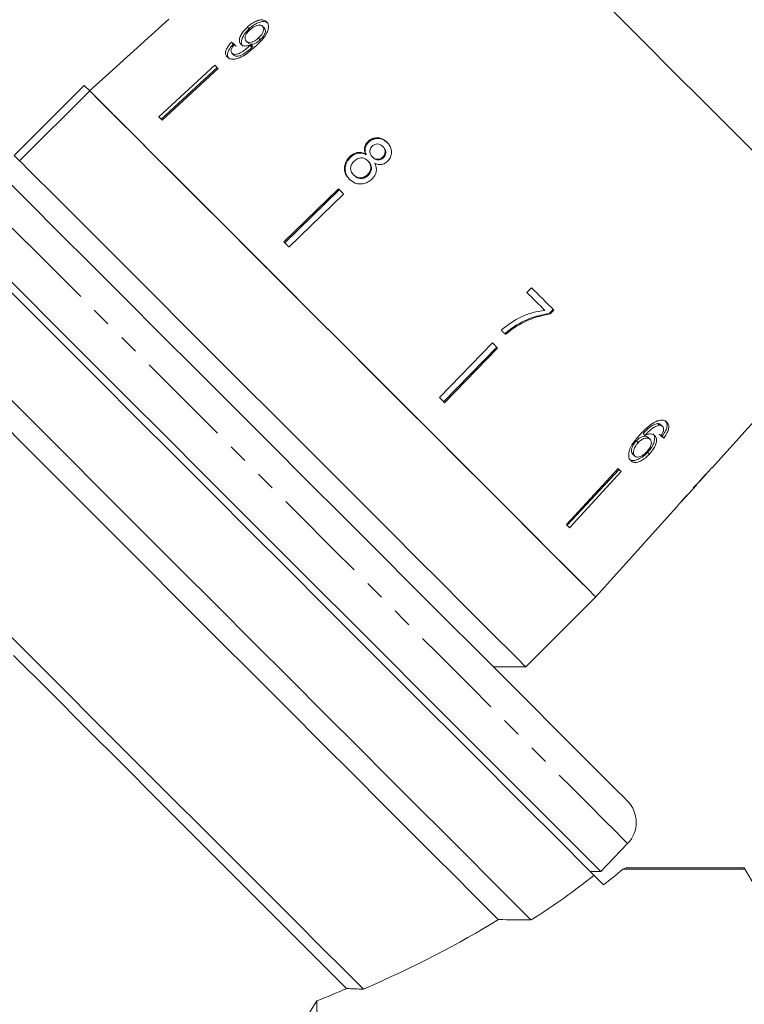
# Model space of a CAD drawing. Units: millimetres. Extents: x -553 to 1769, y -537 to 681.
# Drawn here: x 1145 to 1240, y 357 to 486 of the extents above; entities that cross this region are included whole.
import ezdxf

# ---------------------------------------------------------------- set-up
doc = ezdxf.new("R2010")
doc.units = ezdxf.units.MM
doc.header["$LTSCALE"] = 2
doc.linetypes.add('PHANTOM', pattern=[12.7, 6.35, -1.27, 1.27, -1.27, 1.27, -1.27])

msp = doc.modelspace()

# ---------------------------------------------------------------- linework, layer by layer
at = {"color": 7, "linetype": 'Continuous', "lineweight": 15}
for p, q in [((1175.23, 485.23), (1175.46, 485)), ((1177.22, 485.33), (1177.45, 485.1)), ((1176.69, 483.79), (1176.92, 483.56)), ((1173.13, 483.23), (1173.37, 482.98)), ((1175.08, 483.38), (1175.32, 483.14)), ((1175.59, 482.78), (1175.83, 482.54)), ((1175.71, 482.89), (1175.95, 482.66)), ((1173.2, 481.79), (1173.45, 481.54)), ((1170.97, 480.2), (1163.6, 473.43)), ((1171.24, 479.93), (1163.92, 473.11)), ((1171.39, 479.78), (1164.02, 473.01)), ((1157.49, 479.54), (1154.51, 476.86)), ((1144.61, 468.37), (1153.81, 477.57)), ((1153.81, 477.57), (1154.52, 476.86)), ((1154.52, 476.86), (1145.32, 467.67)), ((1191.06, 470.17), (1191.14, 470.09)), ((1193.01, 469.54), (1193.1, 469.46)), ((1144.61, 468.37), (1145.32, 467.67)), ((1188.66, 468.19), (1188.75, 468.1)), ((1190.76, 468.54), (1190.85, 468.45)), ((1191.63, 468.19), (1191.72, 468.1)), ((1193.01, 468.15), (1193.1, 468.06)), ((1191.05, 467.66), (1191.14, 467.57)), ((1189.18, 465.82), (1189.27, 465.72)), ((1190.99, 465.84), (1191.08, 465.75)), ((1187.2, 463.97), (1180.02, 457.01)), ((1187.3, 463.87), (1180.14, 456.89)), ((1187.87, 463.3), (1180.69, 456.34)), ((1236.22, 427.32), (1258.5, 452.06)), ((1212.54, 451), (1211.93, 450.37)), ((1214.9, 447.64), (1215.4, 448.15)), ((1214.99, 447.55), (1214.9, 447.64)), ((1214.99, 447.55), (1215.48, 448.06)), ((1210.65, 445.98), (1210.55, 446.08)), ((1207.42, 443.75), (1200.46, 436.57)), ((1207.99, 443.18), (1201.01, 436.02)), ((1208.09, 443.08), (1201.14, 435.89)), ((1229.33, 432.94), (1229.1, 433.16)), ((1227.44, 431.61), (1227.2, 431.84)), ((1229.77, 432.78), (1229.55, 433)), ((1226.56, 430.65), (1226.32, 430.89)), ((1228.11, 431.1), (1227.87, 431.33)), ((1229.92, 431.26), (1229.7, 431.49)), ((1228.04, 429.14), (1227.8, 429.39)), ((1226.11, 428.89), (1225.85, 429.14)), ((1223.91, 427.27), (1217.13, 419.9)), ((1224.05, 427.12), (1217.23, 419.8)), ((1224.32, 426.85), (1217.55, 419.48)), ((1234.76, 425.7), (1235.64, 426.67)), ((1235.63, 426.67), (1235.62, 426.69)), ((1235.63, 426.67), (1235.64, 426.67)), ((1234.44, 425.36), (1234.42, 425.38)), ((1232.18, 422.82), (1234.22, 425.09)), ((1234.23, 425.1), (1234.2, 425.13)), ((1230.36, 420.81), (1231.65, 422.24)), ((1220.98, 410.39), (1223.66, 413.37)), ((1211.79, 401.2), (1220.98, 410.39)), ((1207.55, 401.2), (1211.79, 401.2)), ((1221.64, 374.35), (1225.17, 378.01)), ((1220.25, 374.35), (1221.64, 374.35)), ((1220.75, 373.85), (1222.01, 372.6)), ((1224.55, 374.65), (1240.5, 374.65)), ((1240.5, 374.84), (1225.02, 374.84)), ((1243.96, 368.84), (1240.5, 374.84)), ((1240.5, 374.84), (1240.5, 374.65))]:
    msp.add_line(p, q, dxfattribs=at)
at = {"color": 7, "linetype": 'Continuous', "lineweight": 15, "flags": 128}
for points in [[(1227.35, 483.22), (1223.44, 487.13), (1219.6, 490.97), (1215.88, 494.69), (1212.34, 498.23), (1209.03, 501.54), (1206.02, 504.55), (1203.34, 507.23), (1201.04, 509.53), (1199.15, 511.42), (1197.71, 512.86), (1196.74, 513.83), (1196.25, 514.32), (1196.19, 514.38)], [(1164.93, 486.24), (1158.47, 480.42), (1157.49, 479.54)], [(1258.5, 452.06), (1258.44, 452.13), (1257.95, 452.62), (1256.98, 453.59), (1255.54, 455.03), (1253.65, 456.92), (1251.35, 459.22), (1248.68, 461.89), (1245.66, 464.91), (1242.36, 468.21), (1238.82, 471.75), (1235.1, 475.47), (1231.25, 479.32), (1227.35, 483.22)], [(1171.39, 479.78), (1171.34, 479.84), (1171.28, 479.89), (1171.23, 479.94), (1171.18, 479.99), (1171.13, 480.04), (1171.08, 480.1), (1171.03, 480.15), (1170.97, 480.2)], [(1187.75, 443.63), (1183.74, 447.63), (1179.79, 451.58), (1175.96, 455.41), (1172.3, 459.07), (1168.87, 462.5), (1165.71, 465.66), (1162.87, 468.5), (1160.4, 470.98), (1158.32, 473.05), (1156.67, 474.7), (1155.48, 475.89), (1154.76, 476.62), (1154.52, 476.86)], [(1220.98, 410.39), (1220.74, 410.63), (1220.02, 411.35), (1218.84, 412.54), (1217.2, 414.17), (1215.14, 416.24), (1212.68, 418.7), (1209.86, 421.52), (1206.72, 424.66), (1203.3, 428.07), (1199.66, 431.71), (1195.85, 435.53), (1191.92, 439.46), (1187.92, 443.45), (1183.93, 447.44), (1179.99, 451.38), (1176.17, 455.21), (1172.51, 458.86), (1169.07, 462.3), (1165.9, 465.47), (1163.05, 468.32), (1160.56, 470.81), (1158.46, 472.91), (1156.79, 474.59), (1155.56, 475.81), (1154.8, 476.57), (1154.52, 476.86)], [(1164.02, 473.01), (1163.97, 473.06), (1163.91, 473.12), (1163.86, 473.17), (1163.81, 473.22), (1163.76, 473.27), (1163.71, 473.32), (1163.65, 473.38), (1163.6, 473.43)], [(1145.32, 467.67), (1145.61, 467.38), (1146.37, 466.62), (1147.59, 465.4), (1149.27, 463.72), (1151.37, 461.62), (1153.86, 459.13), (1156.71, 456.28), (1159.88, 453.11), (1163.32, 449.67), (1166.97, 446.01), (1170.8, 442.19), (1174.74, 438.25), (1178.73, 434.26), (1182.72, 430.27), (1186.65, 426.33), (1190.47, 422.52), (1194.11, 418.88), (1197.52, 415.46), (1200.67, 412.32), (1203.49, 409.5), (1205.95, 407.04), (1208.01, 404.98), (1209.64, 403.34), (1210.83, 402.16), (1211.55, 401.44), (1211.79, 401.2)], [(1225.13, 383.62), (1225.09, 383.65), (1224.67, 384.08), (1223.77, 384.98), (1222.39, 386.35), (1220.56, 388.18), (1218.3, 390.45), (1215.61, 393.13), (1212.54, 396.21), (1209.11, 399.64), (1205.35, 403.4), (1201.3, 407.44), (1197.01, 411.73), (1192.52, 416.23), (1187.86, 420.89), (1183.09, 425.66), (1178.26, 430.49), (1173.4, 435.34), (1168.58, 440.17), (1163.83, 444.91), (1159.21, 449.53), (1154.76, 453.98), (1150.53, 458.22), (1146.55, 462.19), (1142.87, 465.87)], [(1187.87, 463.3), (1187.79, 463.38), (1187.71, 463.47), (1187.62, 463.55), (1187.54, 463.63), (1187.45, 463.72), (1187.37, 463.8), (1187.29, 463.89), (1187.2, 463.97)], [(1180.69, 456.34), (1180.61, 456.43), (1180.52, 456.51), (1180.44, 456.59), (1180.35, 456.68), (1180.27, 456.76), (1180.18, 456.85), (1180.1, 456.93), (1180.02, 457.01)], [(1141.27, 454.72), (1145.54, 450.46), (1150.03, 445.96), (1154.71, 441.28), (1159.54, 436.46), (1164.46, 431.53), (1169.44, 426.56), (1174.42, 421.58), (1179.36, 416.64), (1184.21, 411.78), (1188.93, 407.06), (1193.48, 402.52), (1197.8, 398.19), (1201.87, 394.12), (1205.64, 390.35), (1209.08, 386.92), (1212.15, 383.84), (1214.83, 381.16), (1217.1, 378.9), (1218.92, 377.07), (1220.29, 375.71), (1221.19, 374.81), (1221.61, 374.39), (1221.64, 374.35)], [(1220.75, 373.85), (1220.04, 374.56), (1218.86, 375.75), (1217.21, 377.39), (1215.12, 379.49), (1212.6, 382.01), (1209.67, 384.94), (1206.37, 388.24), (1202.72, 391.89), (1198.76, 395.85), (1194.52, 400.08), (1190.05, 404.56), (1185.38, 409.22), (1180.57, 414.03), (1175.65, 418.95), (1170.67, 423.93), (1165.68, 428.92), (1160.73, 433.88), (1155.85, 438.75), (1151.1, 443.5), (1146.52, 448.08), (1142.16, 452.44)], [(1211.93, 450.37), (1212.23, 450.08), (1212.53, 449.78), (1212.82, 449.48), (1213.12, 449.19), (1213.41, 448.89), (1213.71, 448.6), (1214, 448.31), (1214.29, 448.01)], [(1215.48, 448.06), (1215.12, 448.43), (1214.75, 448.79), (1214.39, 449.15), (1214.02, 449.52), (1213.65, 449.89), (1213.28, 450.26), (1212.91, 450.63), (1212.54, 451)], [(1208.56, 445.44), (1208.63, 445.37), (1208.71, 445.29), (1208.78, 445.22), (1208.86, 445.15), (1208.93, 445.07), (1209, 445), (1209.08, 444.92), (1209.15, 444.85)], [(1220.98, 410.39), (1220.74, 410.63), (1220.02, 411.36), (1218.82, 412.55), (1217.18, 414.2), (1215.1, 416.27), (1212.62, 418.75), (1209.79, 421.59), (1206.63, 424.75), (1203.19, 428.18), (1199.53, 431.84), (1195.7, 435.67), (1191.75, 439.62), (1187.75, 443.63)], [(1208.09, 443.08), (1208.01, 443.16), (1207.93, 443.25), (1207.84, 443.33), (1207.76, 443.42), (1207.67, 443.5), (1207.59, 443.58), (1207.5, 443.67), (1207.42, 443.75)], [(1141.79, 438.67), (1146.47, 434), (1151.29, 429.17), (1156.22, 424.24), (1161.21, 419.25), (1166.2, 414.26), (1171.16, 409.3), (1176.04, 404.42), (1180.79, 399.68), (1185.36, 395.1), (1189.72, 390.74), (1193.82, 386.64), (1197.62, 382.84), (1201.1, 379.36), (1204.21, 376.25), (1206.92, 373.54), (1209.22, 371.24), (1211.08, 369.38), (1212.48, 367.98)], [(1201.14, 435.89), (1201.05, 435.98), (1200.97, 436.06), (1200.88, 436.15), (1200.8, 436.23), (1200.72, 436.31), (1200.63, 436.4), (1200.55, 436.48), (1200.46, 436.57)], [(1208.19, 368.03), (1206.76, 369.46), (1204.86, 371.36), (1202.51, 373.71), (1199.74, 376.48), (1196.58, 379.64), (1193.05, 383.16), (1189.2, 387.02), (1185.06, 391.16), (1180.67, 395.55), (1176.07, 400.15), (1171.32, 404.9), (1166.45, 409.76), (1161.53, 414.69), (1156.59, 419.63), (1151.68, 424.54), (1146.86, 429.36), (1142.17, 434.05)], [(1224.32, 426.85), (1224.27, 426.9), (1224.22, 426.95), (1224.17, 427.01), (1224.11, 427.06), (1224.06, 427.11), (1224.01, 427.16), (1223.96, 427.21), (1223.91, 427.27)], [(1236.22, 427.32), (1236.22, 427.32), (1236.22, 427.32), (1236.22, 427.33), (1236.21, 427.33)], [(1230.36, 420.81), (1224.54, 414.35), (1223.66, 413.37)], [(1217.55, 419.48), (1217.5, 419.53), (1217.45, 419.58), (1217.4, 419.63), (1217.34, 419.69), (1217.29, 419.74), (1217.24, 419.79), (1217.19, 419.84), (1217.13, 419.9)], [(1223.66, 413.37), (1223.66, 413.37), (1223.66, 413.37), (1223.66, 413.37), (1223.66, 413.37)], [(1140.88, 408.47), (1145.82, 403.53), (1150.77, 398.58), (1155.68, 393.66), (1160.51, 388.84), (1165.19, 384.16), (1169.69, 379.66), (1173.96, 375.39), (1177.96, 371.39), (1181.64, 367.71), (1184.97, 364.37), (1187.92, 361.42), (1190.46, 358.89)], [(1188.26, 358.97), (1185.74, 361.48), (1182.83, 364.4), (1179.55, 367.68), (1175.93, 371.29), (1172.01, 375.21), (1167.83, 379.39), (1163.43, 383.8), (1158.85, 388.37), (1154.14, 393.08), (1149.35, 397.88), (1144.52, 402.71)]]:
    msp.add_lwpolyline(points, dxfattribs=at)
at = {"color": 8, "linetype": 'PHANTOM', "lineweight": 0, "flags": 128}
msp.add_lwpolyline([(1225.17, 378.01), (1225.08, 378.11), (1224.54, 378.65), (1223.52, 379.66), (1222.04, 381.14), (1220.11, 383.08), (1217.74, 385.44), (1214.97, 388.22), (1211.8, 391.39), (1208.28, 394.91), (1204.44, 398.75), (1200.31, 402.88), (1195.93, 407.26), (1191.34, 411.85), (1186.59, 416.6), (1181.71, 421.47), (1176.77, 426.42), (1171.79, 431.4), (1166.83, 436.36), (1161.93, 441.26), (1157.14, 446.04), (1152.51, 450.68), (1148.08, 455.11), (1143.88, 459.31), (1139.96, 463.23), (1136.36, 466.83), (1133.1, 470.09), (1130.22, 472.96), (1127.75, 475.44), (1125.71, 477.48), (1124.11, 479.08), (1122.98, 480.21), (1122.32, 480.87), (1122.14, 481.05)], dxfattribs=at)
at = {"color": 7, "linetype": 'Continuous', "lineweight": 15}
for centre, radius, start, end in [((1157.22, 479.27), 0.382, 44.7428, 45.1443), ((1230.55, 420.99), 0.26, 224.5904, 225.1862), ((1222.3, 380.79), 4, 316, 45)]:
    msp.add_arc(centre, radius, start, end, dxfattribs=at)
for centre, major_axis, ratio, start_param, end_param in [((1200.25, 456.33), (34.5, -30.65), 0.080622, 2.524816, 2.543844), ((1200.28, 456.32), (34.18, -30.36), 0.080622, 2.525976, 2.545185), ((1202.38, 458.42), (34.08, -30.27), 0.080622, 5.690836, 5.710116), ((1202.36, 458.44), (34.38, -30.54), 0.080622, 5.69147, 5.710582), ((1163.63, 419.51), (172.49, 172.49), 0.193011, 4.932886, 4.947636), ((1158.5, 414.38), (176.98, 176.98), 0.189323, 4.960469, 4.967772), ((1201.19, 457.07), (32.53, -32.53), 0.100001, 0.032145, 0.051209), ((1200.5, 456.38), (32.57, -32.57), 0.100001, 6.240615, 6.259653), ((1121.95, 377.82), (111.34, 18.07), 0.341999, 5.604378, 5.745759), ((1121.95, 377.82), (114.39, 18.56), 0.341999, 5.719111, 5.766748), ((1121.95, 377.82), (106.76, 17.33), 0.341999, 5.352459, 5.5953), ((1121.95, 377.82), (104.47, 16.95), 0.341999, 5.295871, 5.34329)]:
    msp.add_ellipse(centre, major_axis=major_axis, ratio=ratio, start_param=start_param, end_param=end_param, dxfattribs=at)
for points, knots in [([(1177.75, 485.92), (1177.63, 486.01), (1177.39, 486.19), (1176.84, 486.17), (1176.26, 485.98), (1175.71, 485.64), (1175.38, 485.36), (1175.23, 485.23)], [0, 0, 0, 0, 0.216283, 0.434689, 0.624732, 0.828589, 1, 1, 1, 1]), ([(1175.23, 485.23), (1175, 484.99), (1174.6, 484.59), (1174.26, 483.96), (1174.15, 483.46), (1174.24, 483.13), (1174.36, 482.99), (1174.39, 482.96)], [0, 0, 0, 0, 0.300596, 0.509983, 0.71958, 0.91794, 1, 1, 1, 1]), ([(1175.46, 485), (1175.23, 484.76), (1174.84, 484.36), (1174.5, 483.72), (1174.4, 483.22), (1174.48, 482.89), (1174.6, 482.75), (1174.63, 482.71)], [0, 0, 0, 0, 0.300702, 0.509989, 0.71948, 0.917848, 1, 1, 1, 1]), ([(1175.08, 483.38), (1175.01, 483.47), (1174.9, 483.63), (1174.93, 483.96), (1175.06, 484.29), (1175.28, 484.59), (1175.46, 484.77), (1175.54, 484.85)], [0, 0, 0, 0, 0.272078, 0.4577, 0.642858, 0.844649, 1, 1, 1, 1]), ([(1177.97, 485.7), (1177.85, 485.79), (1177.61, 485.97), (1177.06, 485.95), (1176.48, 485.75), (1175.93, 485.41), (1175.61, 485.13), (1175.46, 485)], [0, 0, 0, 0, 0.216319, 0.434761, 0.624854, 0.828733, 1, 1, 1, 1]), ([(1175.54, 484.85), (1175.72, 485), (1176.02, 485.25), (1176.49, 485.45), (1176.85, 485.51), (1177.09, 485.44), (1177.19, 485.36), (1177.22, 485.33)], [0, 0, 0, 0, 0.302097, 0.507572, 0.713167, 0.901463, 1, 1, 1, 1]), ([(1176.32, 482.71), (1176.61, 482.98), (1177.14, 483.48), (1177.71, 484.24), (1177.98, 484.9), (1178.02, 485.44), (1177.89, 485.76), (1177.77, 485.89), (1177.75, 485.92)], [0, 0, 0, 0, 0.265508, 0.480923, 0.641708, 0.802868, 0.960492, 1, 1, 1, 1]), ([(1177.22, 485.33), (1177.28, 485.25), (1177.38, 485.12), (1177.38, 484.82), (1177.27, 484.5), (1177.05, 484.14), (1176.82, 483.92), (1176.69, 483.79)], [0, 0, 0, 0, 0.210697, 0.387405, 0.563851, 0.757768, 1, 1, 1, 1]), ([(1177.45, 485.1), (1177.5, 485.03), (1177.61, 484.9), (1177.61, 484.59), (1177.5, 484.27), (1177.27, 483.91), (1177.05, 483.69), (1176.92, 483.56)], [0, 0, 0, 0, 0.210776, 0.387544, 0.564061, 0.758008, 1, 1, 1, 1]), ([(1176.69, 483.79), (1176.54, 483.66), (1176.28, 483.44), (1175.86, 483.25), (1175.52, 483.19), (1175.25, 483.24), (1175.13, 483.34), (1175.08, 483.38)], [0, 0, 0, 0, 0.277622, 0.468001, 0.658559, 0.852916, 1, 1, 1, 1]), ([(1176.92, 483.56), (1176.77, 483.43), (1176.51, 483.21), (1176.1, 483.01), (1175.75, 482.95), (1175.49, 483), (1175.37, 483.1), (1175.32, 483.14)], [0, 0, 0, 0, 0.27771, 0.467989, 0.658443, 0.852788, 1, 1, 1, 1]), ([(1173.13, 483.23), (1172.94, 483.02), (1172.63, 482.66), (1172.39, 482.13), (1172.35, 481.72), (1172.45, 481.45), (1172.56, 481.32), (1172.6, 481.28)], [0, 0, 0, 0, 0.299819, 0.500262, 0.701004, 0.893102, 1, 1, 1, 1]), ([(1172.6, 481.28), (1172.73, 481.18), (1172.98, 480.99), (1173.58, 480.98), (1174.29, 481.2), (1175.25, 481.76), (1175.91, 482.35), (1176.32, 482.71)], [0, 0, 0, 0, 0.160301, 0.322219, 0.461738, 0.670374, 1, 1, 1, 1]), ([(1173.37, 482.98), (1173.19, 482.77), (1172.88, 482.41), (1172.64, 481.87), (1172.6, 481.47), (1172.7, 481.19), (1172.81, 481.07), (1172.85, 481.02)], [0, 0, 0, 0, 0.299914, 0.500284, 0.700946, 0.893084, 1, 1, 1, 1]), ([(1173.2, 481.79), (1173.15, 481.86), (1173.07, 481.97), (1173.07, 482.21), (1173.19, 482.49), (1173.36, 482.74), (1173.5, 482.9), (1173.54, 482.94)], [0, 0, 0, 0, 0.249442, 0.43053, 0.611498, 0.89126, 1, 1, 1, 1]), ([(1175.59, 482.78), (1175.39, 482.61), (1175, 482.27), (1174.45, 481.91), (1173.98, 481.67), (1173.64, 481.62), (1173.37, 481.66), (1173.25, 481.75), (1173.2, 481.79)], [0, 0, 0, 0, 0.251928, 0.488755, 0.636895, 0.763844, 0.890445, 1, 1, 1, 1]), ([(1175.83, 482.54), (1175.63, 482.37), (1175.25, 482.03), (1174.69, 481.67), (1174.21, 481.41), (1173.85, 481.36), (1173.59, 481.42), (1173.49, 481.51), (1173.45, 481.54)], [0, 0, 0, 0, 0.252079, 0.488962, 0.637015, 0.787245, 0.91396, 1, 1, 1, 1]), ([(1174.39, 482.96), (1174.5, 482.88), (1174.71, 482.73), (1175.19, 482.72), (1175.55, 482.84), (1175.71, 482.89)], [0, 0, 0, 0, 0.3400977, 0.6814679, 1, 1, 1, 1]), ([(1175.71, 482.89), (1175.69, 482.88), (1175.66, 482.85), (1175.62, 482.81), (1175.6, 482.79), (1175.59, 482.78)], [0, 0, 0, 0, 0.499996, 0.75001, 1, 1, 1, 1]), ([(1175.95, 482.66), (1175.93, 482.64), (1175.9, 482.61), (1175.86, 482.57), (1175.84, 482.55), (1175.83, 482.54)], [0, 0, 0, 0, 0.499997, 0.749982, 1, 1, 1, 1]), ([(1193.57, 470.1), (1193.37, 470.27), (1193.02, 470.56), (1192.38, 470.71), (1191.79, 470.65), (1191.34, 470.43), (1191.13, 470.24), (1191.06, 470.17)], [0, 0, 0, 0, 0.288034, 0.49298, 0.697999, 0.898894, 1, 1, 1, 1]), ([(1191.06, 470.17), (1190.94, 470.04), (1190.72, 469.79), (1190.59, 469.35), (1190.61, 468.93), (1190.71, 468.67), (1190.76, 468.54)], [0, 0, 0, 0, 0.2921501, 0.521894, 0.7515035, 1, 1, 1, 1]), ([(1191.14, 470.09), (1191.02, 469.95), (1190.81, 469.71), (1190.68, 469.26), (1190.7, 468.84), (1190.8, 468.58), (1190.85, 468.45)], [0, 0, 0, 0, 0.2918982, 0.5215098, 0.7509835, 1, 1, 1, 1]), ([(1193.65, 470.01), (1193.45, 470.18), (1193.11, 470.48), (1192.46, 470.62), (1191.88, 470.56), (1191.43, 470.34), (1191.22, 470.15), (1191.14, 470.09)], [0, 0, 0, 0, 0.288065, 0.493088, 0.698186, 0.899099, 1, 1, 1, 1]), ([(1191.63, 468.19), (1191.54, 468.3), (1191.39, 468.47), (1191.29, 468.8), (1191.32, 469.1), (1191.43, 469.37), (1191.57, 469.52), (1191.63, 469.59)], [0, 0, 0, 0, 0.262258, 0.452134, 0.643017, 0.82122, 1, 1, 1, 1]), ([(1191.63, 469.59), (1191.74, 469.67), (1191.95, 469.83), (1192.31, 469.89), (1192.65, 469.82), (1192.87, 469.67), (1192.99, 469.56), (1193.01, 469.54)], [0, 0, 0, 0, 0.259203, 0.48416, 0.686709, 0.93067, 1, 1, 1, 1]), ([(1193.01, 469.54), (1193.1, 469.44), (1193.25, 469.27), (1193.34, 468.95), (1193.32, 468.64), (1193.21, 468.36), (1193.07, 468.22), (1193.01, 468.15)], [0, 0, 0, 0, 0.253848, 0.446367, 0.639469, 0.837943, 1, 1, 1, 1]), ([(1193.1, 469.46), (1193.18, 469.36), (1193.33, 469.18), (1193.43, 468.86), (1193.4, 468.55), (1193.29, 468.27), (1193.16, 468.13), (1193.1, 468.06)], [0, 0, 0, 0, 0.253898, 0.446458, 0.639605, 0.83809, 1, 1, 1, 1]), ([(1193.62, 467.57), (1193.76, 467.72), (1194.02, 468.03), (1194.17, 468.59), (1194.15, 469.16), (1193.94, 469.68), (1193.69, 469.96), (1193.57, 470.1)], [0, 0, 0, 0, 0.203698, 0.409288, 0.596012, 0.800803, 1, 1, 1, 1]), ([(1188.66, 468.19), (1188.49, 468), (1188.15, 467.61), (1187.95, 466.9), (1187.99, 466.22), (1188.24, 465.67), (1188.5, 465.39), (1188.6, 465.27)], [0, 0, 0, 0, 0.224461, 0.451231, 0.647688, 0.849662, 1, 1, 1, 1]), ([(1188.75, 468.1), (1188.58, 467.91), (1188.24, 467.52), (1188.05, 466.81), (1188.09, 466.12), (1188.34, 465.58), (1188.59, 465.3), (1188.7, 465.18)], [0, 0, 0, 0, 0.224252, 0.4508124, 0.6470982, 0.8491132, 1, 1, 1, 1]), ([(1190.76, 468.54), (1190.58, 468.63), (1190.23, 468.78), (1189.66, 468.77), (1189.11, 468.58), (1188.82, 468.33), (1188.66, 468.19)], [0, 0, 0, 0, 0.274404, 0.50335, 0.732521, 1, 1, 1, 1]), ([(1190.85, 468.45), (1190.67, 468.54), (1190.32, 468.69), (1189.75, 468.68), (1189.21, 468.49), (1188.91, 468.23), (1188.75, 468.1)], [0, 0, 0, 0, 0.274527, 0.503586, 0.732872, 1, 1, 1, 1]), ([(1189.25, 467.62), (1189.41, 467.75), (1189.67, 467.96), (1190.14, 468.06), (1190.53, 468.02), (1190.83, 467.86), (1190.98, 467.72), (1191.05, 467.66)], [0, 0, 0, 0, 0.290243, 0.488635, 0.687335, 0.866259, 1, 1, 1, 1]), ([(1193.01, 468.15), (1192.9, 468.06), (1192.69, 467.9), (1192.32, 467.84), (1191.97, 467.92), (1191.76, 468.07), (1191.65, 468.18), (1191.63, 468.19)], [0, 0, 0, 0, 0.2658, 0.4981974, 0.6973605, 0.9492433, 1, 1, 1, 1]), ([(1193.1, 468.06), (1192.99, 467.98), (1192.78, 467.81), (1192.4, 467.76), (1192.06, 467.83), (1191.85, 467.98), (1191.74, 468.09), (1191.72, 468.1)], [0, 0, 0, 0, 0.265871, 0.498093, 0.697199, 0.949228, 1, 1, 1, 1]), ([(1189.18, 465.82), (1189.05, 465.97), (1188.86, 466.22), (1188.77, 466.64), (1188.82, 467.02), (1189, 467.35), (1189.17, 467.54), (1189.25, 467.62)], [0, 0, 0, 0, 0.291883, 0.474343, 0.626235, 0.845849, 1, 1, 1, 1]), ([(1191.05, 467.66), (1191.17, 467.52), (1191.37, 467.28), (1191.45, 466.85), (1191.41, 466.46), (1191.24, 466.11), (1191.07, 465.93), (1190.99, 465.84)], [0, 0, 0, 0, 0.274364, 0.456829, 0.638732, 0.837914, 1, 1, 1, 1]), ([(1191.14, 467.57), (1191.26, 467.43), (1191.46, 467.19), (1191.54, 466.76), (1191.5, 466.37), (1191.33, 466.02), (1191.16, 465.83), (1191.08, 465.75)], [0, 0, 0, 0, 0.274417, 0.456918, 0.638861, 0.838024, 1, 1, 1, 1]), ([(1191.58, 465.24), (1191.76, 465.45), (1192.06, 465.81), (1192.2, 466.44), (1192.14, 466.93), (1192.02, 467.21), (1191.98, 467.33)], [0, 0, 0, 0, 0.353616, 0.59261, 0.831494, 1, 1, 1, 1]), ([(1191.98, 467.33), (1192.17, 467.25), (1192.5, 467.13), (1193.01, 467.19), (1193.37, 467.35), (1193.55, 467.51), (1193.62, 467.57)], [0, 0, 0, 0, 0.357644, 0.596261, 0.835118, 1, 1, 1, 1]), ([(1190.99, 465.84), (1190.84, 465.72), (1190.58, 465.51), (1190.12, 465.41), (1189.73, 465.45), (1189.41, 465.61), (1189.25, 465.75), (1189.18, 465.82)], [0, 0, 0, 0, 0.27472, 0.472514, 0.670809, 0.854151, 1, 1, 1, 1]), ([(1191.08, 465.75), (1190.93, 465.63), (1190.68, 465.42), (1190.22, 465.31), (1189.82, 465.35), (1189.5, 465.51), (1189.34, 465.66), (1189.27, 465.72)], [0, 0, 0, 0, 0.274797, 0.472547, 0.670795, 0.854177, 1, 1, 1, 1]), ([(1188.6, 465.27), (1188.85, 465.07), (1189.27, 464.72), (1190.04, 464.59), (1190.72, 464.67), (1191.24, 464.94), (1191.49, 465.16), (1191.58, 465.24)], [0, 0, 0, 0, 0.294487, 0.494583, 0.694322, 0.901487, 1, 1, 1, 1]), ([(1214.29, 448.01), (1213.77, 447.93), (1212.73, 447.77), (1210.71, 447.06), (1209.42, 446.09), (1208.56, 445.44)], [0, 0, 0, 0, 0.251725, 0.503018, 1, 1, 1, 1]), ([(1210.55, 446.08), (1210.89, 446.27), (1211.58, 446.65), (1213.02, 447.25), (1214.15, 447.48), (1214.9, 447.64)], [0, 0, 0, 0, 0.250349, 0.500833, 1, 1, 1, 1]), ([(1210.65, 445.98), (1210.99, 446.17), (1211.67, 446.56), (1213.11, 447.16), (1214.24, 447.4), (1214.99, 447.55)], [0, 0, 0, 0, 0.250232, 0.5006, 1, 1, 1, 1]), ([(1209.05, 444.95), (1209.17, 445.05), (1209.41, 445.26), (1209.9, 445.65), (1210.29, 445.91), (1210.55, 446.08)], [0, 0, 0, 0, 0.250026, 0.500124, 1, 1, 1, 1]), ([(1209.15, 444.85), (1209.27, 444.95), (1209.5, 445.16), (1209.87, 445.46), (1210.25, 445.73), (1210.51, 445.9), (1210.65, 445.98)], [0, 0, 0, 0, 0.249857, 0.499793, 0.749479, 1, 1, 1, 1]), ([(1229.07, 433.5), (1228.79, 433.36), (1228.28, 433.11), (1227.52, 432.46), (1227.07, 431.99), (1226.81, 431.72)], [0, 0, 0, 0, 0.3488942, 0.6226666, 1, 1, 1, 1]), ([(1227.2, 431.84), (1227.35, 432), (1227.64, 432.29), (1228.1, 432.7), (1228.61, 433.03), (1228.93, 433.12), (1229.1, 433.16)], [0, 0, 0, 0, 0.251841, 0.497847, 0.746084, 1, 1, 1, 1]), ([(1230.33, 433.34), (1230.26, 433.4), (1230.07, 433.56), (1229.65, 433.66), (1229.26, 433.55), (1229.07, 433.5)], [0, 0, 0, 0, 0.252071, 0.632267, 1, 1, 1, 1]), ([(1229.1, 433.16), (1229.15, 433.16), (1229.24, 433.16), (1229.4, 433.12), (1229.49, 433.05), (1229.55, 433)], [0, 0, 0, 0, 0.251352, 0.503356, 1, 1, 1, 1]), ([(1229.7, 431.49), (1229.87, 431.73), (1230.16, 432.12), (1230.36, 432.7), (1230.37, 433.13), (1230.25, 433.4), (1230.14, 433.52), (1230.11, 433.56)], [0, 0, 0, 0, 0.300049, 0.504696, 0.709522, 0.913781, 1, 1, 1, 1]), ([(1229.92, 431.26), (1230.1, 431.5), (1230.38, 431.9), (1230.58, 432.48), (1230.59, 432.91), (1230.47, 433.18), (1230.36, 433.3), (1230.33, 433.34)], [0, 0, 0, 0, 0.300021, 0.504607, 0.709378, 0.913562, 1, 1, 1, 1]), ([(1227.44, 431.61), (1227.58, 431.76), (1227.87, 432.06), (1228.33, 432.47), (1228.83, 432.8), (1229.16, 432.89), (1229.33, 432.94)], [0, 0, 0, 0, 0.251751, 0.498026, 0.746541, 1, 1, 1, 1]), ([(1229.33, 432.94), (1229.37, 432.94), (1229.46, 432.94), (1229.62, 432.9), (1229.71, 432.83), (1229.77, 432.78)], [0, 0, 0, 0, 0.251342, 0.503337, 1, 1, 1, 1]), ([(1229.87, 432.18), (1229.85, 432.13), (1229.82, 432.02), (1229.7, 431.8), (1229.59, 431.65), (1229.52, 431.54)], [0, 0, 0, 0, 0.251787, 0.504107, 1, 1, 1, 1]), ([(1229.77, 432.78), (1229.8, 432.75), (1229.88, 432.66), (1229.92, 432.45), (1229.89, 432.27), (1229.87, 432.18)], [0, 0, 0, 0, 0.251819, 0.653158, 1, 1, 1, 1]), ([(1226.81, 431.72), (1226.47, 431.33), (1225.95, 430.74), (1225.44, 429.82), (1225.28, 429.15), (1225.34, 428.6), (1225.52, 428.38), (1225.6, 428.28)], [0, 0, 0, 0, 0.332903, 0.511459, 0.691915, 0.850687, 1, 1, 1, 1]), ([(1225.85, 429.14), (1225.79, 429.22), (1225.68, 429.38), (1225.67, 429.73), (1225.79, 430.14), (1226.02, 430.55), (1226.23, 430.8), (1226.32, 430.89)], [0, 0, 0, 0, 0.222896, 0.404853, 0.586455, 0.836458, 1, 1, 1, 1]), ([(1226.11, 428.89), (1226.04, 428.97), (1225.93, 429.12), (1225.92, 429.48), (1226.04, 429.89), (1226.26, 430.3), (1226.47, 430.55), (1226.56, 430.65)], [0, 0, 0, 0, 0.222695, 0.40457, 0.586097, 0.836178, 1, 1, 1, 1]), ([(1226.32, 430.89), (1226.44, 431.02), (1226.67, 431.24), (1227.04, 431.44), (1227.39, 431.52), (1227.69, 431.48), (1227.82, 431.38), (1227.87, 431.33)], [0, 0, 0, 0, 0.234758, 0.423398, 0.611414, 0.831172, 1, 1, 1, 1]), ([(1226.56, 430.65), (1226.68, 430.77), (1226.91, 431), (1227.28, 431.2), (1227.63, 431.28), (1227.92, 431.25), (1228.05, 431.14), (1228.11, 431.1)], [0, 0, 0, 0, 0.234907, 0.423601, 0.611671, 0.831426, 1, 1, 1, 1]), ([(1228.74, 431.58), (1228.63, 431.66), (1228.39, 431.82), (1227.9, 431.8), (1227.57, 431.66), (1227.44, 431.61)], [0, 0, 0, 0, 0.372982, 0.748697, 1, 1, 1, 1]), ([(1228.11, 431.1), (1228.18, 431), (1228.3, 430.84), (1228.29, 430.49), (1228.18, 430.14), (1227.96, 429.79), (1227.78, 429.57), (1227.68, 429.46)], [0, 0, 0, 0, 0.263794, 0.444669, 0.625255, 0.809545, 1, 1, 1, 1]), ([(1227.8, 429.39), (1228.01, 429.64), (1228.38, 430.08), (1228.67, 430.75), (1228.76, 431.29), (1228.67, 431.63), (1228.54, 431.77), (1228.51, 431.81)], [0, 0, 0, 0, 0.295232, 0.50379, 0.711911, 0.923569, 1, 1, 1, 1]), ([(1228.04, 429.14), (1228.25, 429.4), (1228.62, 429.84), (1228.91, 430.51), (1229, 431.06), (1228.9, 431.4), (1228.78, 431.54), (1228.74, 431.58)], [0, 0, 0, 0, 0.29519, 0.503716, 0.711807, 0.92338, 1, 1, 1, 1]), ([(1225.34, 428.53), (1225.46, 428.45), (1225.7, 428.27), (1226.21, 428.3), (1226.8, 428.55), (1227.35, 428.93), (1227.67, 429.26), (1227.8, 429.39)], [0, 0, 0, 0, 0.2108358, 0.423195, 0.609403, 0.8495301, 1, 1, 1, 1]), ([(1227.68, 429.46), (1227.53, 429.31), (1227.28, 429.06), (1226.87, 428.81), (1226.53, 428.72), (1226.27, 428.75), (1226.16, 428.84), (1226.11, 428.89)], [0, 0, 0, 0, 0.274633, 0.470265, 0.666245, 0.852995, 1, 1, 1, 1]), ([(1225.6, 428.28), (1225.72, 428.19), (1225.95, 428.02), (1226.46, 428.05), (1227.01, 428.28), (1227.55, 428.65), (1227.88, 428.98), (1228.04, 429.14)], [0, 0, 0, 0, 0.21059, 0.422697, 0.608785, 0.805567, 1, 1, 1, 1]), ([(1234.2, 425.12), (1234.24, 425.17), (1234.34, 425.27), (1234.4, 425.33), (1234.44, 425.36)], [0, 0, 0, 0, 0.410284, 1, 1, 1, 1]), ([(1234.76, 425.69), (1234.75, 425.68), (1234.74, 425.67), (1234.63, 425.55), (1234.49, 425.41), (1234.44, 425.36)], [0, 0, 0, 0, 0.2518291, 0.7167883, 1, 1, 1, 1]), ([(1233.8, 424.66), (1233.91, 424.77), (1234.09, 424.96), (1234.21, 425.09), (1234.22, 425.1), (1234.23, 425.1)], [0, 0, 0, 0, 0.429978, 0.728448, 1, 1, 1, 1]), ([(1232.9, 423.7), (1232.72, 423.5), (1232.4, 423.14), (1232.01, 422.68), (1231.76, 422.38), (1231.65, 422.25), (1231.65, 422.24), (1231.64, 422.23)], [0, 0, 0, 0, 0.255211, 0.463897, 0.672806, 0.876612, 1, 1, 1, 1]), ([(1232.17, 422.82), (1232.18, 422.83), (1232.19, 422.85), (1232.32, 423), (1232.52, 423.23), (1232.76, 423.49), (1232.92, 423.68), (1232.98, 423.75)], [0, 0, 0, 0, 0.243603, 0.422788, 0.601796, 0.864634, 1, 1, 1, 1]), ([(1224.55, 374.65), (1224.86, 374.77), (1225.18, 374.9), (1225.02, 374.84), (1225.02, 374.84)], [0, 0, 0, 0, 0.982521, 1, 1, 1, 1]), ([(1188.96, 340.01), (1187.52, 342.86), (1186.35, 345.73), (1184.76, 351.51), (1184.34, 354.42), (1184.34, 357.35)], [0, 0, 0, 0, 0.5, 0.5, 1, 1, 1, 1])]:
    msp.add_open_spline(points, degree=3, knots=knots, dxfattribs=at)
for points in [[(1208.19, 368.03), (1209.62, 368.01), (1211.05, 367.99), (1212.48, 367.98)], [(1188.26, 358.97), (1188.99, 358.94), (1189.73, 358.91), (1190.46, 358.89)], [(1184.34, 357.35), (1183.57, 356.12), (1182.8, 354.89), (1182.03, 353.67)]]:
    msp.add_open_spline(points, degree=3, dxfattribs=at)

doc.saveas('drawing.dxf')
